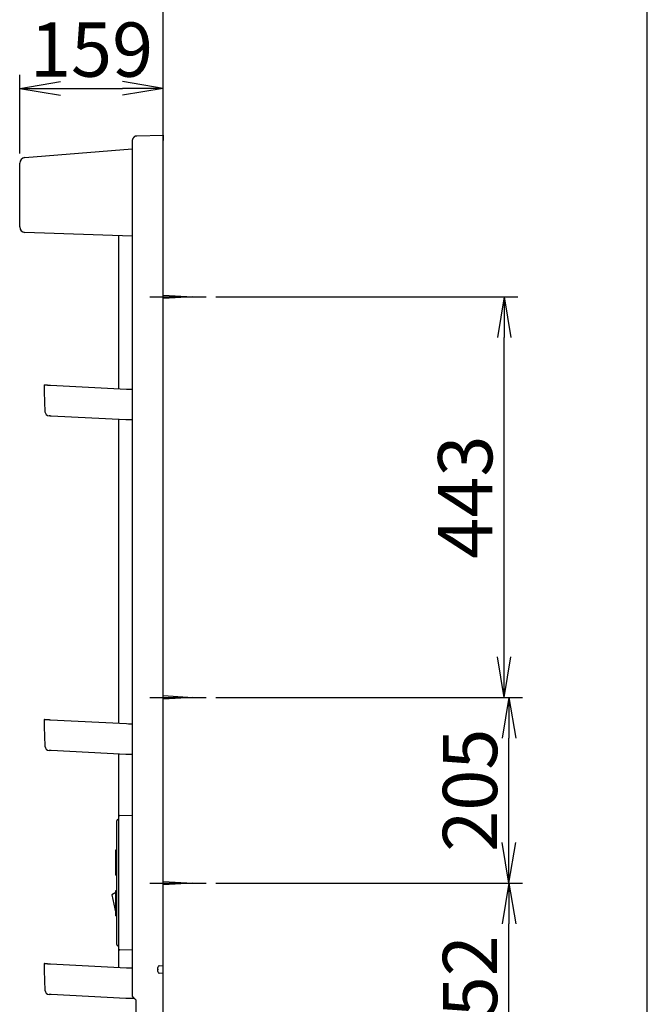
# Model space of a CAD drawing. Extents: x -30 to 3000, y 202 to 4328.
# Drawn here: x 2306 to 3000, y 1862 to 2951 of the extents above; entities that cross this region are included whole.
import ezdxf

# ---------------------------------------------------------------- set-up
doc = ezdxf.new("R2010")
doc.units = 0
doc.layers.get('0').update_dxf_attribs({"linetype": 'CONTINUOUS'})
doc.layers.get('DEFPOINTS').update_dxf_attribs({"linetype": 'CONTINUOUS'})
for name, color, linetype in [('化粧台', 7, 'CONTINUOUS'), ('寸法', 7, 'CONTINUOUS'), ('枠_表', 7, 'CONTINUOUS'), ('鏡台', 7, 'CONTINUOUS')]:
    doc.layers.add(name, color=color, linetype=linetype)
doc.styles.add('EXCADDIM1', font='monotxt', dxfattribs={"width": 0.84, "bigfont": 'extfont'})
doc.styles.get("Standard").update_dxf_attribs({"font": 'monotxt', "bigfont": 'extfont'})
doc.dimstyles.new('ISO-25', dxfattribs={"dimtxt": 2.5, "dimasz": 2.5, "dimexe": 1.25, "dimexo": 0.625, "dimtad": 1, "dimtxsty": 'STANDARD', "dimcen": 2.5, "dimazin": 3, "dimtfac": 1, "dimtmove": 0, "dimatfit": 3})

# ---------------------------------------------------------------- blocks, each defined once
blk = doc.blocks.new('EX_NORM')
at = {"color": 0, "linetype": 'CONTINUOUS'}
for q in [(-1, 0.167), (-1, 0), (-1, -0.167)]:
    blk.add_line((0, 0), q, dxfattribs=at)
blk = doc.blocks.new('*D40')
at = {"layer": 'DEFPOINTS', "color": 0}
for p in [(2465, 2875), (2465, 2823.5), (2306.3, 2792.5)]:
    blk.add_point(p, dxfattribs=at)
at = {"layer": '寸法', "color": 3, "linetype": 'CONTINUOUS'}
for p, q in [((2306.3, 2803), (2306.3, 2890)), ((2351.3, 2875), (2420, 2875))]:
    blk.add_line(p, q, dxfattribs=at)
at = {"layer": '寸法', "color": 3, "xscale": 44.99999618530273, "yscale": 44.99999618530273, "zscale": 44.99999618530273, "rotation": 180}
blk.add_blockref('EX_NORM', (2306.3, 2875), dxfattribs=at)
at = {"layer": '寸法', "color": 3, "xscale": 44.99999618530273, "yscale": 44.99999618530273, "zscale": 44.99999618530273}
blk.add_blockref('EX_NORM', (2465, 2875), dxfattribs=at)
at = {"layer": '寸法', "color": 2, "insert": (2385.7, 2910.2), "char_height": 60, "attachment_point": 5, "style": 'EXCADDIM1'}
blk.add_mtext('159', dxfattribs=at)
blk = doc.blocks.new('*D41')
at = {"layer": 'DEFPOINTS', "color": 0}
for p in [(2512.5, 2644.5), (2841.8, 2644.5), (2512.5, 2201.5)]:
    blk.add_point(p, dxfattribs=at)
at = {"layer": '寸法', "color": 3, "linetype": 'CONTINUOUS'}
for p, q in [((2523, 2644.5), (2856.8, 2644.5)), ((2841.8, 2246.5), (2841.8, 2599.5))]:
    blk.add_line(p, q, dxfattribs=at)
at = {"layer": '寸法', "color": 3, "xscale": 44.99999618530273, "yscale": 44.99999618530273, "zscale": 44.99999618530273}
for p, rotation in [((2841.8, 2644.5), 90), ((2841.8, 2201.5), 270)]:
    blk.add_blockref('EX_NORM', p, dxfattribs=dict(at, rotation=rotation))
at = {"layer": '寸法', "color": 2, "insert": (2806.5, 2423), "char_height": 60, "attachment_point": 5, "rotation": 90, "style": 'EXCADDIM1'}
blk.add_mtext('443', dxfattribs=at)
blk = doc.blocks.new('*D42')
at = {"layer": 'DEFPOINTS', "color": 0}
for p in [(2512.5, 2201.5), (2847, 2201.5), (2512.5, 1996)]:
    blk.add_point(p, dxfattribs=at)
at = {"layer": '寸法', "color": 3, "linetype": 'CONTINUOUS'}
for p, q in [((2523, 2201.5), (2862, 2201.5)), ((2847, 2041), (2847, 2156.5))]:
    blk.add_line(p, q, dxfattribs=at)
at = {"layer": '寸法', "color": 3, "xscale": 44.99999618530273, "yscale": 44.99999618530273, "zscale": 44.99999618530273}
for p, rotation in [((2847, 2201.5), 90), ((2847, 1996), 270)]:
    blk.add_blockref('EX_NORM', p, dxfattribs=dict(at, rotation=rotation))
at = {"layer": '寸法', "color": 2, "insert": (2811.8, 2098.8), "char_height": 60, "attachment_point": 5, "rotation": 90, "style": 'EXCADDIM1'}
blk.add_mtext('205', dxfattribs=at)
blk = doc.blocks.new('*D43')
at = {"layer": 'DEFPOINTS', "color": 0}
for p in [(2512.5, 1996), (2847, 1996), (2512.5, 1744.5)]:
    blk.add_point(p, dxfattribs=at)
at = {"layer": '寸法', "color": 3, "linetype": 'CONTINUOUS'}
for p, q in [((2523, 1996), (2862, 1996)), ((2847, 1789.5), (2847, 1951))]:
    blk.add_line(p, q, dxfattribs=at)
at = {"layer": '寸法', "color": 3, "xscale": 44.99999618530273, "yscale": 44.99999618530273, "zscale": 44.99999618530273}
for p, rotation in [((2847, 1996), 90), ((2847, 1744.5), 270)]:
    blk.add_blockref('EX_NORM', p, dxfattribs=dict(at, rotation=rotation))
at = {"layer": '寸法', "color": 2, "insert": (2811.8, 1870.3), "char_height": 60, "attachment_point": 5, "rotation": 90, "style": 'EXCADDIM1'}
blk.add_mtext('252', dxfattribs=at)

msp = doc.modelspace()

# ---------------------------------------------------------------- linework, layer by layer
at = {"layer": '化粧台', "color": 7, "linetype": 'CONTINUOUS'}
msp.add_line((2465, 898.5), (2465, 3201), dxfattribs=at)
at = {"layer": '枠_表', "color": 7, "linetype": 'CONTINUOUS'}
msp.add_line((3000, 202.5), (3000, 4327.5), dxfattribs=at)
at = {"layer": '鏡台', "color": 2, "linetype": 'CONTINUOUS'}
for p, q in [((2435.9, 2822.5), (2465, 2823.5)), ((2465, 2823.5), (2465, 2817.5)), ((2430.5, 2816.4), (2430.5, 1871.8)), ((2311.8, 2798.5), (2430.5, 2808.2)), ((2306.3, 2721.8), (2306.3, 2792.5)), ((2430.5, 2711.7), (2312.1, 2715.8)), ((2416, 2542.8), (2416, 2712.2)), ((2340.3, 2546.8), (2424.2, 2542.4)), ((2424.2, 2542.4), (2426.5, 2542.3)), ((2426.6, 2542.3), (2427.6, 2542.3)), ((2427.6, 2542.3), (2430.5, 2542.3)), ((2423.5, 2508.4), (2340.9, 2512.7)), ((2416, 2172.8), (2416, 2508.8)), ((2430.5, 2508.4), (2423.8, 2508.4)), ((2340.3, 2176.8), (2424.2, 2172.4)), ((2424.2, 2172.4), (2426.5, 2172.3)), ((2426.6, 2172.3), (2427.6, 2172.3)), ((2427.6, 2172.3), (2430.5, 2172.3)), ((2423.5, 2138.4), (2340.9, 2142.7)), ((2416, 2069.9), (2416, 2138.8)), ((2430.5, 2138.4), (2423.8, 2138.4)), ((2416, 2068.9), (2416, 2069.9)), ((2417, 2070.9), (2430.5, 2071.3)), ((2416, 1924.1), (2416, 2068.9)), ((2416, 1923.1), (2416, 1924.1)), ((2416, 1902.8), (2416, 1923.1)), ((2430.5, 1921.7), (2417, 1922.1)), ((2340.3, 1906.8), (2424.2, 1902.4)), ((2424.2, 1902.4), (2426.5, 1902.3)), ((2426.6, 1902.3), (2427.6, 1902.3)), ((2427.6, 1902.3), (2430.5, 1902.3)), ((2459, 1898.3), (2459, 1902.7)), ((2460.8, 1904.7), (2465, 1905)), ((2465, 1896), (2460.8, 1896.3)), ((2423.5, 1868.4), (2340.9, 1872.7)), ((2432.7, 1868.4), (2423.8, 1868.4)), ((2432.1, 1869.4), (2431.1, 1870.4)), ((2434.5, 1867), (2432.1, 1869.4)), ((2435, 1703.4), (2435, 1865.7))]:
    msp.add_line(p, q, dxfattribs=at)
at = {"layer": '鏡台', "color": 6, "linetype": 'CONTINUOUS'}
for p, q in [((2465, 2646.5), (2497.5, 2644.5)), ((2450, 2644.5), (2512.5, 2644.5)), ((2497.5, 2644.5), (2465, 2642.5)), ((2340.3, 2546.3), (2340.3, 2546.8)), ((2450, 2201.5), (2512.5, 2201.5)), ((2465, 2203.5), (2497.5, 2201.5)), ((2497.5, 2201.5), (2465, 2199.5)), ((2340.3, 2176.3), (2340.3, 2176.8)), ((2413.5, 2064.4), (2413.5, 2064.9)), ((2413.5, 1928.6), (2413.5, 2064.4)), ((2414.9, 2066.4), (2416, 2066.5)), ((2412.5, 2025.5), (2412.5, 2033)), ((2412.5, 2033), (2413.5, 2033)), ((2412.5, 2024.5), (2412.5, 2025.5)), ((2413.5, 2024.5), (2412.5, 2024.5)), ((2412.5, 2013.5), (2412.5, 2024.5)), ((2412.5, 2012.5), (2412.5, 2013.5)), ((2412.5, 2013.5), (2413.5, 2013.5)), ((2412.5, 2005), (2412.5, 2012.5)), ((2412.5, 2005), (2413.5, 2005)), ((2450, 1996), (2512.5, 1996)), ((2465, 1998), (2497.5, 1996)), ((2497.5, 1996), (2465, 1994)), ((2412.5, 1985.5), (2408.1, 1983)), ((2408.1, 1983), (2412.5, 1962.5)), ((2412.5, 1960), (2412.5, 1988)), ((2412.5, 1988), (2413.5, 1988)), ((2412.5, 1960), (2413.5, 1960)), ((2413.5, 1928.1), (2413.5, 1928.6)), ((2416, 1926.5), (2414.9, 1926.6)), ((2340.3, 1906.3), (2340.3, 1906.8))]:
    msp.add_line(p, q, dxfattribs=at)
at = {"layer": '鏡台', "color": 2, "linetype": 'CONTINUOUS', "flags": 128}
for points in [[(2435.9, 2822.5), (2435.9, 2822.5), (2435.9, 2822.5), (2435.9, 2822.5), (2435.8, 2822.5), (2435.8, 2822.5), (2435.8, 2822.5), (2435.8, 2822.5), (2435.8, 2822.5), (2435.7, 2822.5), (2435.7, 2822.5), (2435.7, 2822.5), (2435.6, 2822.5), (2435.5, 2822.4), (2435.5, 2822.4), (2435.4, 2822.4), (2435.3, 2822.4), (2435.3, 2822.4), (2435.2, 2822.4), (2435.1, 2822.4), (2435.1, 2822.4), (2435, 2822.4), (2434.9, 2822.4), (2434.8, 2822.3), (2434.7, 2822.3), (2434.6, 2822.3), (2434.5, 2822.2), (2434.4, 2822.2), (2434.3, 2822.2), (2434.2, 2822.1), (2434.1, 2822.1), (2434, 2822), (2433.9, 2822), (2433.8, 2821.9), (2433.6, 2821.9), (2433.5, 2821.8), (2433.4, 2821.8), (2433.3, 2821.7), (2433.2, 2821.6), (2433.1, 2821.6), (2433.1, 2821.5), (2433, 2821.4), (2432.9, 2821.4), (2432.8, 2821.3), (2432.7, 2821.2), (2432.6, 2821.1), (2432.5, 2821.1), (2432.4, 2821), (2432.4, 2820.9), (2432.3, 2820.8), (2432.2, 2820.7), (2432.1, 2820.7), (2432, 2820.6), (2432, 2820.5), (2431.9, 2820.4), (2431.8, 2820.3), (2431.8, 2820.2), (2431.7, 2820.1), (2431.6, 2820), (2431.6, 2819.9), (2431.5, 2819.8), (2431.4, 2819.7), (2431.4, 2819.6), (2431.3, 2819.5), (2431.3, 2819.4), (2431.2, 2819.3), (2431.1, 2819.2), (2431.1, 2819), (2431, 2818.9), (2431, 2818.8), (2431, 2818.7), (2430.9, 2818.6), (2430.9, 2818.5), (2430.8, 2818.3), (2430.8, 2818.2), (2430.8, 2818.1), (2430.7, 2818), (2430.7, 2817.8), (2430.7, 2817.8), (2430.7, 2817.7), (2430.6, 2817.6), (2430.6, 2817.5), (2430.6, 2817.4), (2430.6, 2817.3), (2430.6, 2817.2), (2430.6, 2817.1), (2430.6, 2817), (2430.6, 2816.9), (2430.6, 2816.9), (2430.6, 2816.8), (2430.6, 2816.8), (2430.6, 2816.7), (2430.6, 2816.7), (2430.6, 2816.6), (2430.5, 2816.6), (2430.5, 2816.6), (2430.5, 2816.5), (2430.5, 2816.5), (2430.5, 2816.5), (2430.5, 2816.4), (2430.5, 2816.4), (2430.5, 2816.4), (2430.5, 2816.4), (2430.5, 2816.4), (2430.5, 2816.4), (2430.5, 2816.4), (2430.5, 2816.4), (2430.5, 2816.4), (2430.5, 2816.4), (2430.5, 2816.4), (2430.5, 2816.4)], [(2333.8, 2547.1), (2333.8, 2547.1), (2333.8, 2547.1), (2333.8, 2547.1), (2333.8, 2547.1), (2333.8, 2547.1), (2333.8, 2547.1), (2333.8, 2547.1), (2333.8, 2547.1), (2333.8, 2547.1), (2333.8, 2547.1), (2333.8, 2547.1), (2333.8, 2547.1), (2333.8, 2547.1), (2333.8, 2547.1), (2333.8, 2547.1), (2333.8, 2547.1), (2333.8, 2547.1), (2333.8, 2547.1), (2333.8, 2547.1), (2333.8, 2547.1), (2333.8, 2547.1), (2333.8, 2547.1), (2333.9, 2547.1), (2333.9, 2547.1), (2333.9, 2547.1), (2334, 2547.1), (2334, 2547.1), (2334.1, 2547.1), (2334.2, 2547.1), (2334.2, 2547.1), (2334.3, 2547.1), (2334.4, 2547.1), (2334.4, 2547.1), (2334.6, 2547.1), (2334.7, 2547.1), (2334.9, 2547.1), (2335, 2547.1), (2335.1, 2547.1), (2335.3, 2547), (2335.4, 2547), (2335.6, 2547), (2335.7, 2547), (2335.9, 2547), (2336, 2547), (2336.2, 2547), (2336.4, 2547), (2336.6, 2547), (2336.8, 2547), (2337, 2547), (2337.2, 2546.9), (2337.4, 2546.9), (2337.6, 2546.9), (2337.8, 2546.9), (2338, 2546.9), (2338.2, 2546.9), (2338.4, 2546.9), (2338.5, 2546.9), (2338.7, 2546.9), (2338.8, 2546.9), (2339, 2546.9), (2339.1, 2546.8), (2339.2, 2546.8), (2339.4, 2546.8), (2339.5, 2546.8), (2339.7, 2546.8), (2339.8, 2546.8), (2339.9, 2546.8), (2339.9, 2546.8), (2340, 2546.8), (2340, 2546.8), (2340.1, 2546.8), (2340.2, 2546.8), (2340.2, 2546.8), (2340.2, 2546.8), (2340.3, 2546.8), (2340.3, 2546.8), (2340.3, 2546.8)], [(2426.6, 2542.3), (2426.6, 2542.3), (2426.6, 2542.3), (2426.6, 2542.3), (2426.6, 2542.3), (2426.6, 2542.3), (2426.6, 2542.3), (2426.6, 2542.3), (2426.5, 2542.3), (2426.5, 2542.3), (2426.5, 2542.3), (2426.5, 2542.3), (2426.5, 2542.3), (2426.5, 2542.3), (2426.5, 2542.3), (2426.5, 2542.3), (2426.5, 2542.3), (2426.5, 2542.3), (2426.5, 2542.3), (2426.5, 2542.3), (2426.5, 2542.3), (2426.5, 2542.3), (2426.5, 2542.3), (2426.5, 2542.3), (2426.5, 2542.3), (2426.5, 2542.3), (2426.5, 2542.3), (2426.5, 2542.3), (2426.5, 2542.3), (2426.5, 2542.3), (2426.5, 2542.3), (2426.5, 2542.3), (2426.5, 2542.3), (2426.5, 2542.3), (2426.5, 2542.3), (2426.5, 2542.3), (2426.5, 2542.3), (2426.5, 2542.3), (2426.5, 2542.3), (2426.5, 2542.3), (2426.5, 2542.3), (2426.5, 2542.3), (2426.5, 2542.3), (2426.5, 2542.3), (2426.5, 2542.3), (2426.5, 2542.3), (2426.5, 2542.3), (2426.5, 2542.3), (2426.5, 2542.3), (2426.5, 2542.3), (2426.5, 2542.3), (2426.5, 2542.3), (2426.5, 2542.3), (2426.5, 2542.3), (2426.5, 2542.3), (2426.5, 2542.3), (2426.5, 2542.3), (2426.5, 2542.3), (2426.5, 2542.3), (2426.5, 2542.3), (2426.5, 2542.3), (2426.5, 2542.3), (2426.5, 2542.3), (2426.5, 2542.3), (2426.5, 2542.3), (2426.5, 2542.3), (2426.5, 2542.3), (2426.5, 2542.3), (2426.5, 2542.3), (2426.5, 2542.3), (2426.5, 2542.3), (2426.5, 2542.3), (2426.5, 2542.3), (2426.5, 2542.3), (2426.5, 2542.3), (2426.5, 2542.3), (2426.5, 2542.3), (2426.5, 2542.3)], [(2340.9, 2512.7), (2340.9, 2512.7), (2340.9, 2512.7), (2340.9, 2512.7), (2340.9, 2512.7), (2340.9, 2512.7), (2340.9, 2512.7), (2340.9, 2512.7), (2340.9, 2512.7), (2340.8, 2512.7), (2340.8, 2512.7), (2340.8, 2512.7), (2340.8, 2512.7), (2340.8, 2512.7), (2340.7, 2512.7), (2340.7, 2512.7), (2340.7, 2512.7), (2340.6, 2512.7), (2340.6, 2512.7), (2340.6, 2512.7), (2340.5, 2512.7), (2340.5, 2512.7), (2340.4, 2512.7), (2340.4, 2512.7), (2340.3, 2512.7), (2340.3, 2512.7), (2340.2, 2512.7), (2340.2, 2512.7), (2340.1, 2512.7), (2340, 2512.7), (2340, 2512.8), (2339.9, 2512.8), (2339.9, 2512.8), (2339.8, 2512.8), (2339.8, 2512.8), (2339.7, 2512.8), (2339.7, 2512.8), (2339.6, 2512.8), (2339.6, 2512.8), (2339.5, 2512.8), (2339.5, 2512.8), (2339.4, 2512.8), (2339.4, 2512.8), (2339.3, 2512.8), (2339.2, 2512.8), (2339.2, 2512.8), (2339.2, 2512.8), (2339.1, 2512.8), (2339.1, 2512.8), (2339.1, 2512.8), (2339.1, 2512.8), (2339, 2512.8), (2339, 2512.8), (2339, 2512.8), (2339, 2512.8), (2338.9, 2512.8), (2338.9, 2512.8), (2338.9, 2512.8), (2338.9, 2512.8), (2338.9, 2512.8), (2338.9, 2512.8), (2338.9, 2512.8), (2338.9, 2512.8), (2338.9, 2512.8), (2338.9, 2512.8), (2338.9, 2512.8), (2338.9, 2512.8), (2338.9, 2512.8), (2338.9, 2512.8), (2338.9, 2512.8), (2338.9, 2512.8), (2338.9, 2512.8), (2338.9, 2512.8), (2338.9, 2512.8), (2338.9, 2512.8), (2338.9, 2512.8), (2338.9, 2512.8), (2338.9, 2512.8)], [(2333.8, 2177.1), (2333.8, 2177.1), (2333.8, 2177.1), (2333.8, 2177.1), (2333.8, 2177.1), (2333.8, 2177.1), (2333.8, 2177.1), (2333.8, 2177.1), (2333.8, 2177.1), (2333.8, 2177.1), (2333.8, 2177.1), (2333.8, 2177.1), (2333.8, 2177.1), (2333.8, 2177.1), (2333.8, 2177.1), (2333.8, 2177.1), (2333.8, 2177.1), (2333.8, 2177.1), (2333.8, 2177.1), (2333.8, 2177.1), (2333.8, 2177.1), (2333.8, 2177.1), (2333.8, 2177.1), (2333.9, 2177.1), (2333.9, 2177.1), (2333.9, 2177.1), (2334, 2177.1), (2334, 2177.1), (2334.1, 2177.1), (2334.2, 2177.1), (2334.2, 2177.1), (2334.3, 2177.1), (2334.4, 2177.1), (2334.4, 2177.1), (2334.6, 2177.1), (2334.7, 2177.1), (2334.9, 2177.1), (2335, 2177.1), (2335.1, 2177.1), (2335.3, 2177), (2335.4, 2177), (2335.6, 2177), (2335.7, 2177), (2335.9, 2177), (2336, 2177), (2336.2, 2177), (2336.4, 2177), (2336.6, 2177), (2336.8, 2177), (2337, 2177), (2337.2, 2176.9), (2337.4, 2176.9), (2337.6, 2176.9), (2337.8, 2176.9), (2338, 2176.9), (2338.2, 2176.9), (2338.4, 2176.9), (2338.5, 2176.9), (2338.7, 2176.9), (2338.8, 2176.9), (2339, 2176.9), (2339.1, 2176.8), (2339.2, 2176.8), (2339.4, 2176.8), (2339.5, 2176.8), (2339.7, 2176.8), (2339.8, 2176.8), (2339.9, 2176.8), (2339.9, 2176.8), (2340, 2176.8), (2340, 2176.8), (2340.1, 2176.8), (2340.2, 2176.8), (2340.2, 2176.8), (2340.2, 2176.8), (2340.3, 2176.8), (2340.3, 2176.8), (2340.3, 2176.8)], [(2426.6, 2172.3), (2426.6, 2172.3), (2426.6, 2172.3), (2426.6, 2172.3), (2426.6, 2172.3), (2426.6, 2172.3), (2426.6, 2172.3), (2426.6, 2172.3), (2426.5, 2172.3), (2426.5, 2172.3), (2426.5, 2172.3), (2426.5, 2172.3), (2426.5, 2172.3), (2426.5, 2172.3), (2426.5, 2172.3), (2426.5, 2172.3), (2426.5, 2172.3), (2426.5, 2172.3), (2426.5, 2172.3), (2426.5, 2172.3), (2426.5, 2172.3), (2426.5, 2172.3), (2426.5, 2172.3), (2426.5, 2172.3), (2426.5, 2172.3), (2426.5, 2172.3), (2426.5, 2172.3), (2426.5, 2172.3), (2426.5, 2172.3), (2426.5, 2172.3), (2426.5, 2172.3), (2426.5, 2172.3), (2426.5, 2172.3), (2426.5, 2172.3), (2426.5, 2172.3), (2426.5, 2172.3), (2426.5, 2172.3), (2426.5, 2172.3), (2426.5, 2172.3), (2426.5, 2172.3), (2426.5, 2172.3), (2426.5, 2172.3), (2426.5, 2172.3), (2426.5, 2172.3), (2426.5, 2172.3), (2426.5, 2172.3), (2426.5, 2172.3), (2426.5, 2172.3), (2426.5, 2172.3), (2426.5, 2172.3), (2426.5, 2172.3), (2426.5, 2172.3), (2426.5, 2172.3), (2426.5, 2172.3), (2426.5, 2172.3), (2426.5, 2172.3), (2426.5, 2172.3), (2426.5, 2172.3), (2426.5, 2172.3), (2426.5, 2172.3), (2426.5, 2172.3), (2426.5, 2172.3), (2426.5, 2172.3), (2426.5, 2172.3), (2426.5, 2172.3), (2426.5, 2172.3), (2426.5, 2172.3), (2426.5, 2172.3), (2426.5, 2172.3), (2426.5, 2172.3), (2426.5, 2172.3), (2426.5, 2172.3), (2426.5, 2172.3), (2426.5, 2172.3), (2426.5, 2172.3), (2426.5, 2172.3), (2426.5, 2172.3), (2426.5, 2172.3)], [(2340.9, 2142.7), (2340.9, 2142.7), (2340.9, 2142.7), (2340.9, 2142.7), (2340.9, 2142.7), (2340.9, 2142.7), (2340.9, 2142.7), (2340.9, 2142.7), (2340.9, 2142.7), (2340.8, 2142.7), (2340.8, 2142.7), (2340.8, 2142.7), (2340.8, 2142.7), (2340.8, 2142.7), (2340.7, 2142.7), (2340.7, 2142.7), (2340.7, 2142.7), (2340.6, 2142.7), (2340.6, 2142.7), (2340.6, 2142.7), (2340.5, 2142.7), (2340.5, 2142.7), (2340.4, 2142.7), (2340.4, 2142.7), (2340.3, 2142.7), (2340.3, 2142.7), (2340.2, 2142.7), (2340.2, 2142.7), (2340.1, 2142.7), (2340, 2142.7), (2340, 2142.8), (2339.9, 2142.8), (2339.9, 2142.8), (2339.8, 2142.8), (2339.8, 2142.8), (2339.7, 2142.8), (2339.7, 2142.8), (2339.6, 2142.8), (2339.6, 2142.8), (2339.5, 2142.8), (2339.5, 2142.8), (2339.4, 2142.8), (2339.4, 2142.8), (2339.3, 2142.8), (2339.2, 2142.8), (2339.2, 2142.8), (2339.2, 2142.8), (2339.1, 2142.8), (2339.1, 2142.8), (2339.1, 2142.8), (2339.1, 2142.8), (2339, 2142.8), (2339, 2142.8), (2339, 2142.8), (2339, 2142.8), (2338.9, 2142.8), (2338.9, 2142.8), (2338.9, 2142.8), (2338.9, 2142.8), (2338.9, 2142.8), (2338.9, 2142.8), (2338.9, 2142.8), (2338.9, 2142.8), (2338.9, 2142.8), (2338.9, 2142.8), (2338.9, 2142.8), (2338.9, 2142.8), (2338.9, 2142.8), (2338.9, 2142.8), (2338.9, 2142.8), (2338.9, 2142.8), (2338.9, 2142.8), (2338.9, 2142.8), (2338.9, 2142.8), (2338.9, 2142.8), (2338.9, 2142.8), (2338.9, 2142.8), (2338.9, 2142.8)], [(2333.8, 1907.1), (2333.8, 1907.1), (2333.8, 1907.1), (2333.8, 1907.1), (2333.8, 1907.1), (2333.8, 1907.1), (2333.8, 1907.1), (2333.8, 1907.1), (2333.8, 1907.1), (2333.8, 1907.1), (2333.8, 1907.1), (2333.8, 1907.1), (2333.8, 1907.1), (2333.8, 1907.1), (2333.8, 1907.1), (2333.8, 1907.1), (2333.8, 1907.1), (2333.8, 1907.1), (2333.8, 1907.1), (2333.8, 1907.1), (2333.8, 1907.1), (2333.8, 1907.1), (2333.8, 1907.1), (2333.9, 1907.1), (2333.9, 1907.1), (2333.9, 1907.1), (2334, 1907.1), (2334, 1907.1), (2334.1, 1907.1), (2334.2, 1907.1), (2334.2, 1907.1), (2334.3, 1907.1), (2334.4, 1907.1), (2334.4, 1907.1), (2334.6, 1907.1), (2334.7, 1907.1), (2334.9, 1907.1), (2335, 1907.1), (2335.1, 1907.1), (2335.3, 1907), (2335.4, 1907), (2335.6, 1907), (2335.7, 1907), (2335.9, 1907), (2336, 1907), (2336.2, 1907), (2336.4, 1907), (2336.6, 1907), (2336.8, 1907), (2337, 1907), (2337.2, 1906.9), (2337.4, 1906.9), (2337.6, 1906.9), (2337.8, 1906.9), (2338, 1906.9), (2338.2, 1906.9), (2338.4, 1906.9), (2338.5, 1906.9), (2338.7, 1906.9), (2338.8, 1906.9), (2339, 1906.9), (2339.1, 1906.8), (2339.2, 1906.8), (2339.4, 1906.8), (2339.5, 1906.8), (2339.7, 1906.8), (2339.8, 1906.8), (2339.9, 1906.8), (2339.9, 1906.8), (2340, 1906.8), (2340, 1906.8), (2340.1, 1906.8), (2340.2, 1906.8), (2340.2, 1906.8), (2340.2, 1906.8), (2340.3, 1906.8), (2340.3, 1906.8), (2340.3, 1906.8)], [(2426.6, 1902.3), (2426.6, 1902.3), (2426.6, 1902.3), (2426.6, 1902.3), (2426.6, 1902.3), (2426.6, 1902.3), (2426.6, 1902.3), (2426.6, 1902.3), (2426.5, 1902.3), (2426.5, 1902.3), (2426.5, 1902.3), (2426.5, 1902.3), (2426.5, 1902.3), (2426.5, 1902.3), (2426.5, 1902.3), (2426.5, 1902.3), (2426.5, 1902.3), (2426.5, 1902.3), (2426.5, 1902.3), (2426.5, 1902.3), (2426.5, 1902.3), (2426.5, 1902.3), (2426.5, 1902.3), (2426.5, 1902.3), (2426.5, 1902.3), (2426.5, 1902.3), (2426.5, 1902.3), (2426.5, 1902.3), (2426.5, 1902.3), (2426.5, 1902.3), (2426.5, 1902.3), (2426.5, 1902.3), (2426.5, 1902.3), (2426.5, 1902.3), (2426.5, 1902.3), (2426.5, 1902.3), (2426.5, 1902.3), (2426.5, 1902.3), (2426.5, 1902.3), (2426.5, 1902.3), (2426.5, 1902.3), (2426.5, 1902.3), (2426.5, 1902.3), (2426.5, 1902.3), (2426.5, 1902.3), (2426.5, 1902.3), (2426.5, 1902.3), (2426.5, 1902.3), (2426.5, 1902.3), (2426.5, 1902.3), (2426.5, 1902.3), (2426.5, 1902.3), (2426.5, 1902.3), (2426.5, 1902.3), (2426.5, 1902.3), (2426.5, 1902.3), (2426.5, 1902.3), (2426.5, 1902.3), (2426.5, 1902.3), (2426.5, 1902.3), (2426.5, 1902.3), (2426.5, 1902.3), (2426.5, 1902.3), (2426.5, 1902.3), (2426.5, 1902.3), (2426.5, 1902.3), (2426.5, 1902.3), (2426.5, 1902.3), (2426.5, 1902.3), (2426.5, 1902.3), (2426.5, 1902.3), (2426.5, 1902.3), (2426.5, 1902.3), (2426.5, 1902.3), (2426.5, 1902.3), (2426.5, 1902.3), (2426.5, 1902.3), (2426.5, 1902.3)], [(2340.9, 1872.7), (2340.9, 1872.7), (2340.9, 1872.7), (2340.9, 1872.7), (2340.9, 1872.7), (2340.9, 1872.7), (2340.9, 1872.7), (2340.9, 1872.7), (2340.9, 1872.7), (2340.8, 1872.7), (2340.8, 1872.7), (2340.8, 1872.7), (2340.8, 1872.7), (2340.8, 1872.7), (2340.7, 1872.7), (2340.7, 1872.7), (2340.7, 1872.7), (2340.6, 1872.7), (2340.6, 1872.7), (2340.6, 1872.7), (2340.5, 1872.7), (2340.5, 1872.7), (2340.4, 1872.7), (2340.4, 1872.7), (2340.3, 1872.7), (2340.3, 1872.7), (2340.2, 1872.7), (2340.2, 1872.7), (2340.1, 1872.7), (2340, 1872.7), (2340, 1872.8), (2339.9, 1872.8), (2339.9, 1872.8), (2339.8, 1872.8), (2339.8, 1872.8), (2339.7, 1872.8), (2339.7, 1872.8), (2339.6, 1872.8), (2339.6, 1872.8), (2339.5, 1872.8), (2339.5, 1872.8), (2339.4, 1872.8), (2339.4, 1872.8), (2339.3, 1872.8), (2339.2, 1872.8), (2339.2, 1872.8), (2339.2, 1872.8), (2339.1, 1872.8), (2339.1, 1872.8), (2339.1, 1872.8), (2339.1, 1872.8), (2339, 1872.8), (2339, 1872.8), (2339, 1872.8), (2339, 1872.8), (2338.9, 1872.8), (2338.9, 1872.8), (2338.9, 1872.8), (2338.9, 1872.8), (2338.9, 1872.8), (2338.9, 1872.8), (2338.9, 1872.8), (2338.9, 1872.8), (2338.9, 1872.8), (2338.9, 1872.8), (2338.9, 1872.8), (2338.9, 1872.8), (2338.9, 1872.8), (2338.9, 1872.8), (2338.9, 1872.8), (2338.9, 1872.8), (2338.9, 1872.8), (2338.9, 1872.8), (2338.9, 1872.8), (2338.9, 1872.8), (2338.9, 1872.8), (2338.9, 1872.8), (2338.9, 1872.8)]]:
    msp.add_lwpolyline(points, dxfattribs=at)
at = {"layer": '鏡台', "color": 2, "linetype": 'CONTINUOUS'}
for centre, radius, start, end in [((2312.3, 2792.5), 6, 94.6935, 180), ((2312.3, 2721.8), 6, 180, 268), ((2333.8, 2546.6), 0.5, 87, 180.0631), ((2812.1, 2547.1), 478.8, 180.0631, 183.5511), ((2426.6, 2544.3), 2, 267, 270), ((2426.5, 2543.7), 1.47, 267.0002, 269.9771), ((2339.2, 2517.8), 5, 183.5511, 267), ((2424, 2507.9), 0.5, 90, 92.8604), ((2333.8, 2176.6), 0.5, 87, 180.0631), ((2812.1, 2177.1), 478.8, 180.0631, 183.5511), ((2426.6, 2174.3), 2, 267, 270), ((2426.5, 2173.7), 1.47, 267.0002, 269.9771), ((2339.2, 2147.8), 5, 183.5511, 267), ((2424, 2137.9), 0.5, 90, 92.8604), ((2417, 2069.9), 1, 92, 180), ((2417, 1923.1), 1, 180, 268), ((2333.8, 1906.6), 0.5, 87, 180.0631), ((2812.1, 1907.1), 478.8, 180.0631, 183.5511), ((2426.6, 1904.3), 2, 267, 270), ((2426.5, 1903.7), 1.47, 267.0002, 269.9771), ((2461, 1902.7), 2, 95, 180), ((2461, 1898.3), 2, 180, 265), ((2339.2, 1877.8), 5, 183.5511, 267), ((2432.5, 1871.8), 2, 181.2761, 225), ((2432.7, 1870.4), 2, 270, 280.325), ((2433, 1865.7), 2, 0, 45)]:
    msp.add_arc(centre, radius, start, end, dxfattribs=at)
at = {"layer": '鏡台', "color": 6, "linetype": 'CONTINUOUS'}
for centre, start, end in [((2415, 2064.9), 93, 180), ((2415, 1928.1), 180, 267)]:
    msp.add_arc(centre, 1.5, start, end, dxfattribs=at)
at = {"layer": '鏡台', "color": 7, "linetype": 'CONTINUOUS'}
for p in [(2485, 2644.5), (2485, 2201.5), (2485, 1996), (2459, 1900.5)]:
    msp.add_point(p, dxfattribs=at)

# ---------------------------------------------------------------- dimensions: what is measured, and where the dimension line sits
at = {"layer": '寸法', "color": 3, "linetype": 'CONTINUOUS'}
dim = msp.add_linear_dim(base=(2465, 2875), p1=(2306.3, 2792.5), p2=(2465, 2823.5), dimstyle='ISO-25', override={"dimtxt": 59.999996, "dimasz": 44.999996, "dimexe": 15, "dimexo": 10.5, "dimgap": 0, "dimtad": 1, "dimjust": 0, "dimtih": 0, "dimtoh": 0, "dimdec": 0, "dimzin": 0, "dimlunit": 2, "dimtxsty": 'EXCADDIM1', "dimblk1": 'EX_NORM', "dimblk2": 'EX_NORM', "dimsah": 1, "dimse1": 0, "dimse2": 1, "dimclrd": 3, "dimclre": 3, "dimclrt": 2, "dimtmove": 2}, dxfattribs=at)
dim.commit()
dim.dimension.update_dxf_attribs({"geometry": '*D40', "text_midpoint": (2385.7, 2910.2), "dimtype": 160})
for base, p1, p2, picture, middle in [((2841.8, 2644.5), (2512.5, 2201.5), (2512.5, 2644.5), '*D41', (2806.5, 2423)), ((2847, 1996), (2512.5, 1744.5), (2512.5, 1996), '*D43', (2811.7500001, 1870.25))]:
    dim = msp.add_linear_dim(base=base, p1=p1, p2=p2, angle=90, dimstyle='ISO-25', override={"dimtxt": 59.999996, "dimasz": 44.999996, "dimexe": 15, "dimexo": 10.5, "dimgap": 0, "dimtad": 1, "dimjust": 0, "dimtih": 0, "dimtoh": 0, "dimdec": 0, "dimzin": 0, "dimlunit": 2, "dimtxsty": 'EXCADDIM1', "dimblk1": 'EX_NORM', "dimblk2": 'EX_NORM', "dimsah": 1, "dimse1": 1, "dimse2": 0, "dimclrd": 3, "dimclre": 3, "dimclrt": 2, "dimtmove": 2}, dxfattribs=at)
    dim.commit()
    dim.dimension.update_dxf_attribs({"geometry": picture, "text_midpoint": middle, "dimtype": 160})
dim = msp.add_linear_dim(base=(2847, 2201.5), p1=(2512.5, 1996), p2=(2512.5, 2201.5), angle=90, text='205', dimstyle='ISO-25', override={"dimtxt": 59.999996, "dimasz": 44.999996, "dimexe": 15, "dimexo": 10.5, "dimgap": 0, "dimtad": 1, "dimjust": 0, "dimtih": 0, "dimtoh": 0, "dimdec": 0, "dimzin": 0, "dimlunit": 2, "dimtxsty": 'EXCADDIM1', "dimblk1": 'EX_NORM', "dimblk2": 'EX_NORM', "dimsah": 1, "dimse1": 1, "dimse2": 0, "dimclrd": 3, "dimclre": 3, "dimclrt": 2, "dimtmove": 2}, dxfattribs=at)
dim.commit()
dim.dimension.update_dxf_attribs({"geometry": '*D42', "text_midpoint": (2811.8, 2098.8), "dimtype": 160})

doc.saveas('drawing.dxf')
